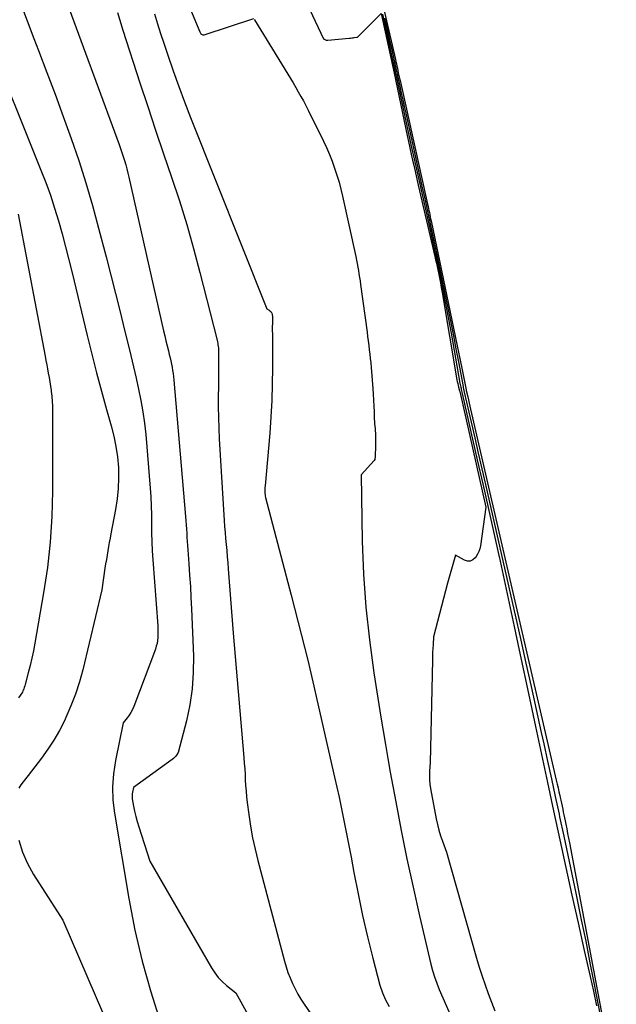
# Model space of a CAD drawing. Units: inches. Extents: x 2614773 to 2617493, y 1499153 to 1502033.
# Drawn here: x 2614860 to 2614919, y 1499518 to 1499615 of the extents above; entities that cross this region are included whole.
import ezdxf

# ---------------------------------------------------------------- set-up
doc = ezdxf.new("R2010")
doc.units = ezdxf.units.IN
doc.header["$MEASUREMENT"] = 0
doc.layers.add('Tile_2735_11_NW_contour_2ft', color=104, linetype='Continuous')

msp = doc.modelspace()

# ---------------------------------------------------------------- linework, layer by layer
at = {"layer": 'Tile_2735_11_NW_contour_2ft'}
for points in [[(2614894.596, 1499622.53, 8110), (2614897.34, 1499610.662, 8110), (2614897.389, 1499610.445, 8110), (2614897.439, 1499610.227, 8110), (2614897.487, 1499610.009, 8110), (2614897.535, 1499609.792, 8110), (2614897.631, 1499609.356, 8110), (2614897.689, 1499609.097, 8110), (2614897.718, 1499608.967, 8110), (2614897.747, 1499608.838, 8110), (2614897.776, 1499608.709, 8110), (2614897.805, 1499608.579, 8110), (2614900.507, 1499596.418, 8110), (2614900.552, 1499596.214, 8110), (2614900.596, 1499596.011, 8110), (2614900.64, 1499595.807, 8110), (2614900.684, 1499595.603, 8110), (2614900.728, 1499595.399, 8110), (2614900.771, 1499595.195, 8110), (2614900.814, 1499594.991, 8110), (2614900.856, 1499594.787, 8110), (2614903.904, 1499580.141, 8110), (2614903.972, 1499579.81, 8110), (2614904.04, 1499579.479, 8110), (2614904.108, 1499579.148, 8110), (2614904.175, 1499578.817, 8110), (2614904.308, 1499578.154, 8110), (2614904.316, 1499578.095, 8110), (2614904.46, 1499577.481, 8110), (2614904.532, 1499577.174, 8110), (2614904.604, 1499576.867, 8110), (2614904.675, 1499576.56, 8110), (2614904.746, 1499576.253, 8110), (2614913.173, 1499539.758, 8110), (2614913.259, 1499539.383, 8110), (2614913.345, 1499539.007, 8110), (2614913.429, 1499538.631, 8110), (2614913.513, 1499538.254, 8110), (2614913.551, 1499538.078, 8110), (2614913.615, 1499537.79, 8110), (2614913.678, 1499537.501, 8110), (2614913.741, 1499537.213, 8110), (2614913.804, 1499536.924, 8110), (2614913.866, 1499536.636, 8110), (2614913.927, 1499536.347, 8110), (2614913.986, 1499536.057, 8110), (2614914.044, 1499535.767, 8110), (2614914.11, 1499535.435, 8110), (2614914.199, 1499534.979, 8110), (2614914.287, 1499534.523, 8110), (2614914.375, 1499534.067, 8110), (2614914.462, 1499533.611, 8110), (2614918.34, 1499513.07, 8110)], [(2614876.2, 1499617.98, 8118), (2614878.091, 1499613.378, 8118), (2614878.125, 1499613.311, 8118), (2614878.165, 1499613.249, 8118), (2614878.214, 1499613.193, 8118), (2614878.27, 1499613.143, 8118), (2614878.333, 1499613.109, 8118), (2614878.398, 1499613.088, 8118), (2614878.466, 1499613.086, 8118), (2614878.537, 1499613.097, 8118), (2614883.4, 1499614.68, 8118)], [(2614864.559, 1499617.537, 8124), (2614870.157, 1499602.312, 8124), (2614870.299, 1499601.914, 8124), (2614870.435, 1499601.515, 8124), (2614870.565, 1499601.114, 8124), (2614870.689, 1499600.711, 8124), (2614870.805, 1499600.305, 8124), (2614870.916, 1499599.899, 8124), (2614871.019, 1499599.489, 8124), (2614871.116, 1499599.079, 8124), (2614874.539, 1499583.985, 8124), (2614874.653, 1499583.49, 8124), (2614874.768, 1499582.995, 8124), (2614874.886, 1499582.501, 8124), (2614875.006, 1499582.007, 8124), (2614875.096, 1499581.64, 8124), (2614875.17, 1499581.329, 8124), (2614875.24, 1499581.018, 8124), (2614875.305, 1499580.705, 8124), (2614875.367, 1499580.391, 8124), (2614875.422, 1499580.076, 8124), (2614875.47, 1499579.761, 8124), (2614875.509, 1499579.444, 8124), (2614875.541, 1499579.126, 8124), (2614876.703, 1499565.693, 8124), (2614876.735, 1499565.286, 8124), (2614876.764, 1499564.879, 8124), (2614876.787, 1499564.472, 8124), (2614876.806, 1499564.064, 8124), (2614876.825, 1499563.657, 8124), (2614876.847, 1499563.249, 8124), (2614876.873, 1499562.842, 8124), (2614876.903, 1499562.435, 8124), (2614877.012, 1499561.04, 8124), (2614877.093, 1499559.935, 8124), (2614877.165, 1499558.83, 8124), (2614877.224, 1499557.724, 8124), (2614877.275, 1499556.618, 8124), (2614877.463, 1499551.975, 8124), (2614877.457, 1499550.367, 8124), (2614877.358, 1499548.769, 8124), (2614877.119, 1499547.185, 8124), (2614876.787, 1499545.612, 8124), (2614875.98, 1499542.48, 8124), (2614875.809, 1499542.23, 8124), (2614875.718, 1499542.11, 8124), (2614875.619, 1499541.998, 8124), (2614875.51, 1499541.897, 8124), (2614875.392, 1499541.803, 8124), (2614871.56, 1499539.06, 8124), (2614871.465, 1499538.592, 8124), (2614871.441, 1499538.428, 8124), (2614871.43, 1499538.263, 8124), (2614871.437, 1499538.098, 8124), (2614871.456, 1499537.934, 8124), (2614871.581, 1499537.226, 8124), (2614871.682, 1499536.71, 8124), (2614871.798, 1499536.197, 8124), (2614871.935, 1499535.69, 8124), (2614872.086, 1499535.186, 8124), (2614873.18, 1499531.79, 8124), (2614879.243, 1499521.314, 8124), (2614879.56, 1499520.83, 8124), (2614879.908, 1499520.374, 8124), (2614880.305, 1499519.96, 8124), (2614880.733, 1499519.572, 8124), (2614881.64, 1499518.84, 8124), (2614882.828, 1499516.733, 8124)], [(2614860.441, 1499616.192, 8126), (2614861.108, 1499614.453, 8126), (2614861.779, 1499612.715, 8126), (2614862.232, 1499611.549, 8126), (2614863.059, 1499609.394, 8126), (2614863.871, 1499607.234, 8126), (2614864.664, 1499605.066, 8126), (2614865.444, 1499602.893, 8126), (2614866.184, 1499600.709, 8126), (2614866.888, 1499598.512, 8126), (2614867.534, 1499596.298, 8126), (2614868.143, 1499594.073, 8126), (2614868.881, 1499591.236, 8126), (2614869.343, 1499589.439, 8126), (2614869.8, 1499587.641, 8126), (2614870.248, 1499585.84, 8126), (2614870.691, 1499584.038, 8126), (2614871.033, 1499582.633, 8126), (2614871.298, 1499581.532, 8126), (2614871.561, 1499580.431, 8126), (2614871.82, 1499579.328, 8126), (2614872.076, 1499578.225, 8126), (2614872.306, 1499577.118, 8126), (2614872.504, 1499576.006, 8126), (2614872.653, 1499574.886, 8126), (2614872.77, 1499573.761, 8126), (2614873.201, 1499568.509, 8126), (2614873.262, 1499567.628, 8126), (2614873.308, 1499566.745, 8126), (2614873.331, 1499565.863, 8126), (2614873.339, 1499564.979, 8126), (2614873.347, 1499564.095, 8126), (2614873.368, 1499563.212, 8126), (2614873.41, 1499562.33, 8126), (2614873.466, 1499561.448, 8126), (2614873.955, 1499554.968, 8126), (2614873.972, 1499554.676, 8126), (2614873.98, 1499554.385, 8126), (2614873.977, 1499554.092, 8126), (2614873.966, 1499553.8, 8126), (2614873.936, 1499553.511, 8126), (2614873.888, 1499553.225, 8126), (2614873.816, 1499552.945, 8126), (2614873.726, 1499552.668, 8126), (2614871.597, 1499547.01, 8126), (2614871.47, 1499546.716, 8126), (2614871.324, 1499546.432, 8126), (2614871.151, 1499546.165, 8126), (2614870.96, 1499545.908, 8126), (2614870.55, 1499545.41, 8126), (2614869.789, 1499541.695, 8126), (2614869.598, 1499540.403, 8126), (2614869.504, 1499539.108, 8126), (2614869.553, 1499537.812, 8126), (2614869.697, 1499536.514, 8126), (2614871.107, 1499528.121, 8126), (2614871.708, 1499525.029, 8126), (2614872.412, 1499521.963, 8126), (2614873.273, 1499518.938, 8126), (2614874.237, 1499515.939, 8126)], [(2614869.989, 1499615.278, 8122), (2614870.523, 1499613.539, 8122), (2614872.211, 1499608.364, 8122), (2614872.976, 1499606.039, 8122), (2614873.747, 1499603.715, 8122), (2614874.529, 1499601.396, 8122), (2614875.318, 1499599.079, 8122), (2614876.082, 1499596.755, 8122), (2614876.808, 1499594.419, 8122), (2614877.477, 1499592.067, 8122), (2614878.106, 1499589.702, 8122), (2614879.789, 1499583.05, 8122), (2614879.825, 1499582.899, 8122), (2614879.856, 1499582.747, 8122), (2614879.882, 1499582.594, 8122), (2614879.904, 1499582.441, 8122), (2614879.92, 1499582.286, 8122), (2614879.933, 1499582.132, 8122), (2614879.939, 1499581.977, 8122), (2614879.942, 1499581.821, 8122), (2614879.943, 1499580.894, 8122), (2614879.942, 1499580.275, 8122), (2614879.939, 1499579.656, 8122), (2614879.933, 1499579.037, 8122), (2614879.926, 1499578.418, 8122), (2614879.914, 1499577.548, 8122), (2614879.911, 1499576.493, 8122), (2614879.924, 1499575.44, 8122), (2614879.96, 1499574.386, 8122), (2614880.012, 1499573.334, 8122), (2614880.497, 1499565.32, 8122), (2614880.536, 1499564.725, 8122), (2614880.58, 1499564.13, 8122), (2614880.631, 1499563.536, 8122), (2614880.686, 1499562.942, 8122), (2614880.743, 1499562.348, 8122), (2614880.797, 1499561.754, 8122), (2614880.847, 1499561.16, 8122), (2614880.895, 1499560.565, 8122), (2614881.38, 1499554.24, 8122), (2614882.432, 1499542.003, 8122), (2614882.476, 1499541.451, 8122), (2614882.515, 1499540.898, 8122), (2614882.548, 1499540.345, 8122), (2614882.576, 1499539.791, 8122), (2614882.607, 1499539.238, 8122), (2614882.648, 1499538.685, 8122), (2614882.702, 1499538.134, 8122), (2614882.765, 1499537.583, 8122), (2614882.917, 1499536.388, 8122), (2614883.086, 1499535.244, 8122), (2614883.285, 1499534.106, 8122), (2614883.529, 1499532.977, 8122), (2614883.803, 1499531.854, 8122), (2614886.416, 1499521.978, 8122), (2614886.581, 1499521.415, 8122), (2614886.765, 1499520.86, 8122), (2614886.978, 1499520.315, 8122), (2614887.21, 1499519.776, 8122), (2614887.469, 1499519.251, 8122), (2614887.745, 1499518.735, 8122), (2614888.047, 1499518.233, 8122), (2614888.365, 1499517.741, 8122), (2614889.37, 1499516.27, 8122)], [(2614873.65, 1499615.144, 8120), (2614873.937, 1499614.184, 8120), (2614874.238, 1499613.229, 8120), (2614874.548, 1499612.277, 8120), (2614874.946, 1499611.087, 8120), (2614875.475, 1499609.546, 8120), (2614876.021, 1499608.012, 8120), (2614876.593, 1499606.487, 8120), (2614877.182, 1499604.968, 8120), (2614884.68, 1499586.13, 8120), (2614884.925, 1499585.997, 8120), (2614885.031, 1499585.918, 8120), (2614885.117, 1499585.826, 8120), (2614885.176, 1499585.714, 8120), (2614885.215, 1499585.588, 8120), (2614885.224, 1499585.533, 8120), (2614885.245, 1499585.367, 8120), (2614885.258, 1499585.201, 8120), (2614885.26, 1499585.034, 8120), (2614885.254, 1499584.867, 8120), (2614885.21, 1499584.23, 8120), (2614885.231, 1499583.896, 8120), (2614885.239, 1499583.729, 8120), (2614885.246, 1499583.562, 8120), (2614885.25, 1499583.395, 8120), (2614885.251, 1499583.228, 8120), (2614885.253, 1499580.34, 8120), (2614885.233, 1499578.729, 8120), (2614885.184, 1499577.12, 8120), (2614885.093, 1499575.512, 8120), (2614884.973, 1499573.906, 8120), (2614884.517, 1499568.717, 8120), (2614884.506, 1499568.573, 8120), (2614884.499, 1499568.428, 8120), (2614884.496, 1499568.283, 8120), (2614884.496, 1499568.139, 8120), (2614884.504, 1499567.994, 8120), (2614884.519, 1499567.851, 8120), (2614884.543, 1499567.71, 8120), (2614884.575, 1499567.569, 8120), (2614887.09, 1499557.961, 8120), (2614887.422, 1499556.685, 8120), (2614887.751, 1499555.408, 8120), (2614888.075, 1499554.13, 8120), (2614888.398, 1499552.851, 8120), (2614888.714, 1499551.571, 8120), (2614889.024, 1499550.289, 8120), (2614889.326, 1499549.005, 8120), (2614889.623, 1499547.72, 8120), (2614891.364, 1499540.062, 8120), (2614891.797, 1499538.102, 8120), (2614892.213, 1499536.139, 8120), (2614892.603, 1499534.171, 8120), (2614892.977, 1499532.199, 8120), (2614893.252, 1499530.697, 8120), (2614893.664, 1499528.578, 8120), (2614894.109, 1499526.466, 8120), (2614894.602, 1499524.364, 8120), (2614895.127, 1499522.27, 8120), (2614895.828, 1499519.601, 8120), (2614896.068, 1499518.867, 8120), (2614896.363, 1499518.16, 8120), (2614896.739, 1499517.492, 8120)], [(2614888.935, 1499615.551, 8116), (2614890.27, 1499612.7, 8116), (2614890.405, 1499612.625, 8116), (2614890.474, 1499612.595, 8116), (2614890.544, 1499612.573, 8116), (2614890.618, 1499612.564, 8116), (2614890.693, 1499612.564, 8116), (2614892.783, 1499612.748, 8116), (2614892.913, 1499612.761, 8116), (2614893.043, 1499612.776, 8116), (2614893.173, 1499612.795, 8116), (2614893.302, 1499612.815, 8116), (2614893.56, 1499612.86, 8116), (2614893.598, 1499612.862, 8116), (2614895.94, 1499615.2, 8116), (2614897.231, 1499609.312, 8116), (2614898.512, 1499603.194, 8116), (2614898.642, 1499602.582, 8116), (2614898.773, 1499601.969, 8116), (2614898.906, 1499601.358, 8116), (2614899.041, 1499600.746, 8116), (2614899.177, 1499600.135, 8116), (2614899.315, 1499599.525, 8116), (2614899.455, 1499598.914, 8116), (2614899.596, 1499598.304, 8116), (2614901.228, 1499591.284, 8116), (2614901.303, 1499590.956, 8116), (2614901.377, 1499590.627, 8116), (2614901.448, 1499590.298, 8116), (2614901.517, 1499589.968, 8116), (2614901.579, 1499589.669, 8116), (2614901.675, 1499589.189, 8116), (2614901.768, 1499588.708, 8116), (2614901.856, 1499588.227, 8116), (2614901.941, 1499587.745, 8116), (2614903.401, 1499579.158, 8116), (2614903.436, 1499578.971, 8116), (2614903.475, 1499578.784, 8116), (2614903.519, 1499578.598, 8116), (2614903.568, 1499578.413, 8116), (2614903.663, 1499578.074, 8116), (2614903.678, 1499578.015, 8116), (2614906.24, 1499566.61, 8116), (2614905.703, 1499562.815, 8116), (2614905.643, 1499562.537, 8116), (2614905.559, 1499562.268, 8116), (2614905.438, 1499562.015, 8116), (2614905.292, 1499561.771, 8116), (2614905.197, 1499561.635, 8116), (2614904.963, 1499561.431, 8116), (2614904.71, 1499561.31, 8116), (2614904.43, 1499561.315, 8116), (2614904.132, 1499561.402, 8116), (2614903.25, 1499561.92, 8116), (2614902.981, 1499561, 8116), (2614902.849, 1499560.54, 8116), (2614902.719, 1499560.078, 8116), (2614902.593, 1499559.616, 8116), (2614902.471, 1499559.153, 8116), (2614901.1, 1499553.88, 8116), (2614901.049, 1499553.113, 8116), (2614901.026, 1499552.729, 8116), (2614901.007, 1499552.345, 8116), (2614900.992, 1499551.961, 8116), (2614900.981, 1499551.577, 8116), (2614900.75, 1499541.52, 8116), (2614900.699, 1499540.654, 8116), (2614900.69, 1499540.222, 8116), (2614900.702, 1499539.792, 8116), (2614900.745, 1499539.363, 8116), (2614900.809, 1499538.936, 8116), (2614901.368, 1499535.965, 8116), (2614901.488, 1499535.406, 8116), (2614901.626, 1499534.852, 8116), (2614901.791, 1499534.306, 8116), (2614901.975, 1499533.765, 8116), (2614902.37, 1499532.69, 8116), (2614905.332, 1499522.248, 8116), (2614905.592, 1499521.372, 8116), (2614905.868, 1499520.501, 8116), (2614906.167, 1499519.638, 8116), (2614906.48, 1499518.78, 8116), (2614907.13, 1499517.07, 8116)], [(2614896.067, 1499615.13, 8114), (2614897.319, 1499609.462, 8114), (2614897.334, 1499609.394, 8114), (2614897.349, 1499609.325, 8114), (2614897.364, 1499609.256, 8114), (2614897.379, 1499609.188, 8114), (2614897.876, 1499606.884, 8114), (2614898.14, 1499605.663, 8114), (2614898.405, 1499604.443, 8114), (2614898.673, 1499603.223, 8114), (2614898.943, 1499602.004, 8114), (2614899.187, 1499600.903, 8114), (2614899.48, 1499599.585, 8114), (2614899.774, 1499598.267, 8114), (2614900.07, 1499596.949, 8114), (2614900.366, 1499595.632, 8114), (2614900.792, 1499593.747, 8114), (2614901.001, 1499592.807, 8114), (2614901.206, 1499591.867, 8114), (2614901.407, 1499590.925, 8114), (2614901.604, 1499589.983, 8114), (2614901.772, 1499589.165, 8114), (2614902.045, 1499587.812, 8114), (2614902.311, 1499586.458, 8114), (2614902.567, 1499585.102, 8114), (2614902.817, 1499583.745, 8114), (2614903.7, 1499578.83, 8114), (2614903.723, 1499578.701, 8114), (2614903.748, 1499578.572, 8114), (2614903.774, 1499578.444, 8114), (2614903.8, 1499578.316, 8114), (2614903.828, 1499578.187, 8114), (2614903.856, 1499578.059, 8114), (2614903.884, 1499577.931, 8114), (2614903.913, 1499577.803, 8114), (2614905.403, 1499571.279, 8114), (2614905.937, 1499568.929, 8114), (2614906.468, 1499566.58, 8114), (2614906.994, 1499564.229, 8114), (2614907.517, 1499561.877, 8114), (2614907.542, 1499561.764, 8114), (2614908.047, 1499559.468, 8114), (2614908.548, 1499557.17, 8114), (2614909.043, 1499554.871, 8114), (2614909.533, 1499552.572, 8114), (2614910.537, 1499547.831, 8114), (2614911.125, 1499545.063, 8114), (2614911.716, 1499542.296, 8114), (2614912.309, 1499539.529, 8114), (2614912.906, 1499536.764, 8114), (2614913.524, 1499533.907, 8114), (2614914.116, 1499531.184, 8114), (2614914.714, 1499528.462, 8114), (2614915.319, 1499525.743, 8114), (2614915.929, 1499523.023, 8114), (2614916.505, 1499520.473, 8114), (2614916.825, 1499519.029, 8114), (2614917.14, 1499517.583, 8114)], [(2614896.284, 1499614.727, 8112), (2614896.529, 1499613.65, 8112), (2614896.772, 1499612.573, 8112), (2614897.012, 1499611.496, 8112), (2614897.43, 1499609.617, 8112), (2614897.461, 1499609.479, 8112), (2614897.491, 1499609.34, 8112), (2614897.522, 1499609.202, 8112), (2614897.552, 1499609.064, 8112), (2614897.779, 1499608.021, 8112), (2614897.923, 1499607.36, 8112), (2614898.067, 1499606.701, 8112), (2614898.213, 1499606.041, 8112), (2614898.359, 1499605.381, 8112), (2614899.789, 1499598.942, 8112), (2614899.992, 1499598.025, 8112), (2614900.195, 1499597.108, 8112), (2614900.398, 1499596.191, 8112), (2614900.601, 1499595.275, 8112), (2614900.801, 1499594.357, 8112), (2614900.999, 1499593.439, 8112), (2614901.193, 1499592.521, 8112), (2614901.385, 1499591.601, 8112), (2614902.529, 1499586.054, 8112), (2614902.789, 1499584.774, 8112), (2614903.046, 1499583.494, 8112), (2614903.296, 1499582.212, 8112), (2614903.541, 1499580.929, 8112), (2614903.999, 1499578.507, 8112), (2614904.013, 1499578.435, 8112), (2614904.028, 1499578.364, 8112), (2614904.042, 1499578.292, 8112), (2614904.057, 1499578.22, 8112), (2614904.073, 1499578.149, 8112), (2614904.089, 1499578.077, 8112), (2614904.105, 1499578.006, 8112), (2614904.121, 1499577.935, 8112), (2614904.796, 1499574.999, 8112), (2614905.15, 1499573.46, 8112), (2614905.502, 1499571.921, 8112), (2614905.853, 1499570.381, 8112), (2614906.204, 1499568.842, 8112), (2614909.681, 1499553.539, 8112), (2614910.194, 1499551.268, 8112), (2614910.703, 1499548.995, 8112), (2614911.206, 1499546.722, 8112), (2614911.704, 1499544.447, 8112), (2614911.942, 1499543.354, 8112), (2614912.318, 1499541.625, 8112), (2614912.694, 1499539.896, 8112), (2614913.069, 1499538.166, 8112), (2614913.443, 1499536.437, 8112), (2614913.505, 1499536.15, 8112), (2614913.908, 1499534.276, 8112), (2614914.309, 1499532.402, 8112), (2614914.705, 1499530.527, 8112), (2614915.098, 1499528.651, 8112), (2614915.199, 1499528.167, 8112), (2614915.636, 1499526.048, 8112), (2614916.068, 1499523.927, 8112), (2614916.49, 1499521.805, 8112), (2614916.907, 1499519.682, 8112), (2614919.083, 1499508.477, 8112)], [(2614883.465, 1499614.6, 8118), (2614883.494, 1499614.553, 8118), (2614886.745, 1499609.219, 8118), (2614887.009, 1499608.785, 8118), (2614887.271, 1499608.349, 8118), (2614887.531, 1499607.913, 8118), (2614887.789, 1499607.475, 8118), (2614888.042, 1499607.034, 8118), (2614888.288, 1499606.59, 8118), (2614888.525, 1499606.141, 8118), (2614888.755, 1499605.688, 8118), (2614890.26, 1499602.641, 8118), (2614890.567, 1499601.988, 8118), (2614890.856, 1499601.329, 8118), (2614891.12, 1499600.659, 8118), (2614891.367, 1499599.981, 8118), (2614891.589, 1499599.295, 8118), (2614891.795, 1499598.605, 8118), (2614891.977, 1499597.907, 8118), (2614892.143, 1499597.206, 8118), (2614893.436, 1499591.271, 8118), (2614893.508, 1499590.93, 8118), (2614893.576, 1499590.59, 8118), (2614893.641, 1499590.247, 8118), (2614893.702, 1499589.905, 8118), (2614893.76, 1499589.562, 8118), (2614893.814, 1499589.218, 8118), (2614893.865, 1499588.874, 8118), (2614893.914, 1499588.529, 8118), (2614894.551, 1499583.838, 8118), (2614894.609, 1499583.407, 8118), (2614894.666, 1499582.975, 8118), (2614894.721, 1499582.543, 8118), (2614894.776, 1499582.111, 8118), (2614894.827, 1499581.678, 8118), (2614894.874, 1499581.246, 8118), (2614894.916, 1499580.812, 8118), (2614894.954, 1499580.378, 8118), (2614895.122, 1499578.308, 8118), (2614895.164, 1499577.729, 8118), (2614895.2, 1499577.15, 8118), (2614895.228, 1499576.571, 8118), (2614895.249, 1499575.991, 8118), (2614895.269, 1499575.291, 8118), (2614895.279, 1499575.062, 8118), (2614895.293, 1499574.832, 8118), (2614895.313, 1499574.603, 8118), (2614895.338, 1499574.375, 8118), (2614895.361, 1499574.146, 8118), (2614895.379, 1499573.917, 8118), (2614895.389, 1499573.688, 8118), (2614895.393, 1499573.458, 8118), (2614895.395, 1499572.677, 8118), (2614895.393, 1499572.553, 8118), (2614895.39, 1499572.43, 8118), (2614895.384, 1499572.306, 8118), (2614895.375, 1499572.183, 8118), (2614895.366, 1499572.06, 8118), (2614895.358, 1499571.936, 8118), (2614895.351, 1499571.813, 8118), (2614895.345, 1499571.689, 8118), (2614895.33, 1499571.3, 8118), (2614895.27, 1499571.229, 8118), (2614893.96, 1499569.8, 8118), (2614894.084, 1499563.287, 8118), (2614894.213, 1499560.036, 8118), (2614894.432, 1499556.793, 8118), (2614894.784, 1499553.562, 8118), (2614895.225, 1499550.339, 8118), (2614895.914, 1499545.984, 8118), (2614896.133, 1499544.627, 8118), (2614896.359, 1499543.272, 8118), (2614896.595, 1499541.918, 8118), (2614896.838, 1499540.566, 8118), (2614897.373, 1499537.641, 8118), (2614897.909, 1499534.831, 8118), (2614898.473, 1499532.028, 8118), (2614899.08, 1499529.232, 8118), (2614899.714, 1499526.443, 8118), (2614900.836, 1499521.674, 8118), (2614901.003, 1499521.041, 8118), (2614901.192, 1499520.415, 8118), (2614901.416, 1499519.801, 8118), (2614901.661, 1499519.193, 8118), (2614904.27, 1499513.22, 8118)], [(2614857.147, 1499612.942, 8128), (2614862.465, 1499599.778, 8128), (2614862.941, 1499598.545, 8128), (2614863.391, 1499597.303, 8128), (2614863.803, 1499596.047, 8128), (2614864.189, 1499594.783, 8128), (2614864.547, 1499593.509, 8128), (2614864.892, 1499592.233, 8128), (2614865.221, 1499590.952, 8128), (2614865.536, 1499589.667, 8128), (2614867.009, 1499583.499, 8128), (2614867.458, 1499581.675, 8128), (2614867.923, 1499579.855, 8128), (2614868.411, 1499578.041, 8128), (2614868.917, 1499576.232, 8128), (2614869.377, 1499574.624, 8128), (2614869.631, 1499573.616, 8128), (2614869.84, 1499572.6, 8128), (2614869.983, 1499571.572, 8128), (2614870.081, 1499570.537, 8128), (2614870.106, 1499569.498, 8128), (2614870.079, 1499568.463, 8128), (2614869.972, 1499567.433, 8128), (2614869.813, 1499566.407, 8128), (2614869.346, 1499564.008, 8128), (2614869.266, 1499563.587, 8128), (2614869.188, 1499563.165, 8128), (2614869.112, 1499562.743, 8128), (2614869.039, 1499562.321, 8128), (2614868.969, 1499561.897, 8128), (2614868.899, 1499561.474, 8128), (2614868.832, 1499561.051, 8128), (2614868.767, 1499560.627, 8128), (2614868.44, 1499558.48, 8128), (2614866.57, 1499550.638, 8128), (2614866.242, 1499549.43, 8128), (2614865.865, 1499548.24, 8128), (2614865.415, 1499547.075, 8128), (2614864.917, 1499545.927, 8128), (2614864.77, 1499545.616, 8128), (2614864.279, 1499544.654, 8128), (2614863.747, 1499543.717, 8128), (2614863.158, 1499542.816, 8128), (2614862.528, 1499541.938, 8128), (2614861.21, 1499540.22, 8128), (2614860.718, 1499539.61, 8128), (2614860.494, 1499539.301, 8128), (2614860.293, 1499538.98, 8128)], [(2614860.208, 1499595.46, 8130), (2614862.872, 1499581.482, 8130), (2614862.952, 1499581.061, 8130), (2614863.031, 1499580.639, 8130), (2614863.11, 1499580.218, 8130), (2614863.188, 1499579.796, 8130), (2614863.263, 1499579.374, 8130), (2614863.333, 1499578.951, 8130), (2614863.398, 1499578.527, 8130), (2614863.458, 1499578.102, 8130), (2614863.471, 1499578.004, 8130), (2614863.525, 1499577.529, 8130), (2614863.566, 1499577.053, 8130), (2614863.589, 1499576.576, 8130), (2614863.598, 1499576.098, 8130), (2614863.603, 1499568.214, 8130), (2614863.538, 1499565.697, 8130), (2614863.386, 1499563.187, 8130), (2614863.102, 1499560.689, 8130), (2614862.73, 1499558.199, 8130), (2614861.856, 1499553.236, 8130), (2614861.718, 1499552.505, 8130), (2614861.568, 1499551.777, 8130), (2614861.4, 1499551.052, 8130), (2614861.219, 1499550.331, 8130), (2614860.92, 1499549.197, 8130), (2614860.876, 1499549.045, 8130), (2614860.828, 1499548.896, 8130), (2614860.772, 1499548.749, 8130), (2614860.711, 1499548.603, 8130), (2614860.694, 1499548.565, 8130), (2614860.634, 1499548.443, 8130), (2614860.569, 1499548.324, 8130), (2614860.495, 1499548.209, 8130), (2614860.416, 1499548.098, 8130), (2614860.25, 1499547.88, 8130)], [(2614860.299, 1499533.869, 8128), (2614860.643, 1499532.694, 8128), (2614861.14, 1499531.576, 8128), (2614861.738, 1499530.495, 8128), (2614864.63, 1499526.01, 8128), (2614870.983, 1499511.247, 8128)]]:
    msp.add_polyline3d(points, dxfattribs=at)

doc.saveas('drawing.dxf')
